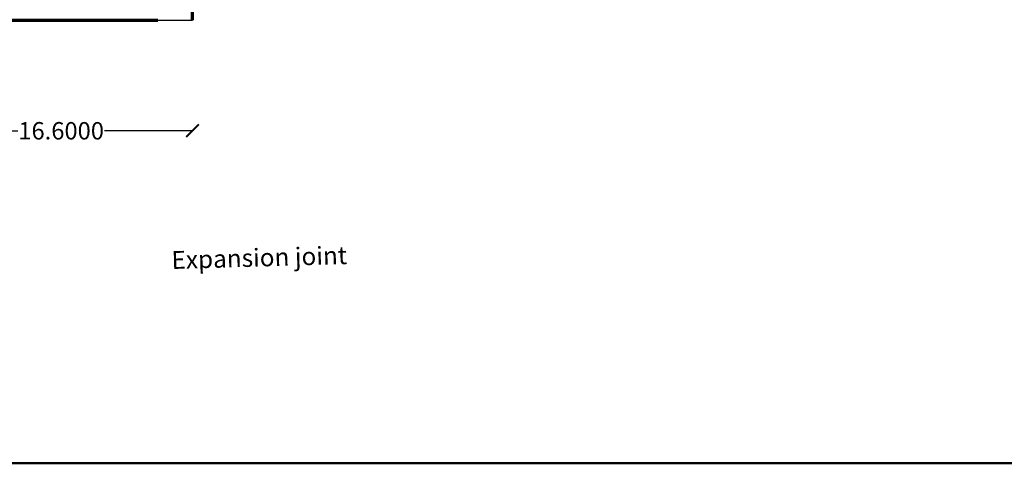
# Model space of a CAD drawing. Units: inches. Extents: x 28962 to 59321, y 6258 to 14158.
# Drawn here: x 29399 to 29461, y 7573 to 7601 of the extents above; entities that cross this region are included whole.
import ezdxf

# ---------------------------------------------------------------- set-up
doc = ezdxf.new("R2010")
doc.units = ezdxf.units.IN
doc.header["$MEASUREMENT"] = 0
doc.linetypes.add('ACAD_ISO03W100', pattern=[30, 12, -18])
for name, color, linetype, lineweight in [('coulmn', 5, 'Continuous', 30), ('ex', 7, 'Continuous', 70), ('trazo2', 7, 'Continuous', 0)]:
    doc.layers.add(name, color=color, linetype=linetype, lineweight=lineweight)
doc.layers.add('Frame', color=7, linetype='Continuous')
doc.styles.get("Standard").update_dxf_attribs({"font": 'arial.ttf'})
doc.dimstyles.get("Standard").update_dxf_attribs({"dimtxt": 1.1, "dimasz": 0.8, "dimexe": 0.18, "dimexo": 0.0625, "dimgap": 0.09, "dimtad": 0, "dimtih": 1, "dimtoh": 1, "dimdec": 4, "dimzin": 0, "dimdsep": 46, "dimtxsty": 'Standard', "dimblk": 'ARCHTICK', "dimcen": 0.09, "dimse1": 1, "dimse2": 1, "dimadec": 0, "dimazin": 0, "dimtfac": 1, "dimtdec": 4, "dimtofl": 0, "dimtmove": 0, "dimatfit": 3, "dimldrblk": 'ARCHTICK', "dimfxl": 1, "dimtolj": 1, "dimtzin": 0, "dimarcsym": 0})

# ---------------------------------------------------------------- blocks, each defined once
blk = doc.blocks.new('_ArchTick')
at = {"color": 0, "linetype": 'ByBlock', "lineweight": 25, "const_width": 0.15}
blk.add_lwpolyline([(-0.5, -0.5), (0.5, 0.5)], dxfattribs=at)
blk = doc.blocks.new('*D102')
at = {"layer": 'Defpoints', "color": 0, "transparency": 16777216}
for p in [(29393.299, 7601.425), (29409.899, 7601.425), (29393.299, 7594.425)]:
    blk.add_point(p, dxfattribs=at)
at = {"layer": 'Frame', "color": 0, "lineweight": -2, "transparency": 16777216}
for p, q in [((29393.299, 7594.425), (29398.852, 7594.425)), ((29409.899, 7594.425), (29404.346, 7594.425))]:
    blk.add_line(p, q, dxfattribs=at)
at = {"layer": 'Frame', "color": 0, "lineweight": -2, "transparency": 16777216, "xscale": 0.8, "yscale": 0.8, "zscale": 0.8, "rotation": 180}
blk.add_blockref('_ArchTick', (29393.299, 7594.425), dxfattribs=at)
at = {"layer": 'Frame', "color": 0, "lineweight": -2, "transparency": 16777216, "xscale": 0.8, "yscale": 0.8, "zscale": 0.8}
blk.add_blockref('_ArchTick', (29409.899, 7594.425), dxfattribs=at)
at = {"layer": 'Frame', "color": 0, "lineweight": 25, "transparency": 16777216, "insert": (29401.599, 7594.425), "char_height": 1.1, "attachment_point": 5}
blk.add_mtext('\\A1;16.6000', dxfattribs=at)

msp = doc.modelspace()

# ---------------------------------------------------------------- linework, layer by layer
at = {"layer": 'coulmn', "color": 0, "linetype": 'ACAD_ISO03W100', "lineweight": 25}
msp.add_line((29407.70598, 7601.42493), (29409.89917, 7601.42493), dxfattribs=at)
at = {"layer": 'ex'}
for points in [[(29409.89917, 7601.42493), (29409.89917, 7609.67371)], [(29396.49525, 7601.42493), (29401.10107, 7601.42493)], [(29401.10107, 7601.42493), (29404.23202, 7601.42493)], [(29404.23202, 7601.42493), (29406.79194, 7601.42493)], [(29406.79194, 7601.42493), (29407.70598, 7601.42493)]]:
    msp.add_lwpolyline(points, dxfattribs=at)
at = {"layer": 'trazo2', "lineweight": 50}
msp.add_lwpolyline([(29484.40572, 7573.39929), (29500.66572, 7573.39929), (29500.66572, 7693.00221), (29319.12164, 7693.00221), (29319.12164, 7573.39929), (29484.40572, 7573.39929)], dxfattribs=at)

# ---------------------------------------------------------------- texts
at = {"layer": 'coulmn', "color": 0, "linetype": 'ByBlock', "lineweight": 25}
msp.add_text('Expansion joint ', height=1.1284901, rotation=1.6342728, dxfattribs=at).set_placement((29408.58939, 7585.68436))

# ---------------------------------------------------------------- dimensions: what is measured, and where the dimension line sits
at = {"layer": 'Frame', "lineweight": 25}
dim = msp.add_linear_dim(base=(29393.29917, 7594.42493), p1=(29409.89917, 7601.42493), p2=(29393.29917, 7601.42493), dimstyle='Standard', dxfattribs=at)
dim.commit()
dim.dimension.update_dxf_attribs({"geometry": '*D102', "text_midpoint": (29401.59917, 7594.42493)})

doc.saveas('drawing.dxf')
